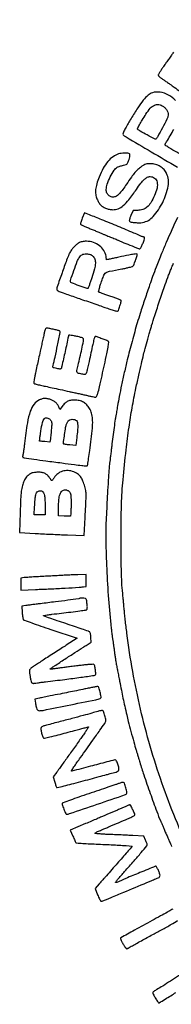
# Model space of a CAD drawing. Units: millimetres. Extents: x 1196 to 1382, y 2697 to 2958.
# Drawn here: x 1350 to 1352, y 2914 to 2925 of the extents above; entities that cross this region are included whole.
import ezdxf

# ---------------------------------------------------------------- set-up
doc = ezdxf.new("R2010")
doc.units = ezdxf.units.MM
doc.header["$LTSCALE"] = 0.09

# ---------------------------------------------------------------- blocks, each defined once
blk = doc.blocks.new('cart')
for points in [[(1351.83, 2923.04, 0.010213), (1351.694, 2922.738, 0.001126), (1351.638, 2922.606, 0.003976), (1351.603, 2922.521, 0.004504), (1351.572, 2922.441, 0.001775), (1351.53, 2922.329, 0.007219), (1351.494, 2922.228, 0.001717), (1351.436, 2922.058, 0.001779), (1351.38, 2921.886, 0.006125), (1351.345, 2921.774, 0.003585), (1351.314, 2921.666, 0.002916), (1351.282, 2921.55, 0.002938), (1351.251, 2921.435, 0.00388), (1351.225, 2921.33, 0.003468), (1351.189, 2921.177, 0.003633), (1351.156, 2921.026, 0.003863), (1351.128, 2920.887, 0.007205), (1351.108, 2920.775, -0.001163), (1351.102, 2920.74, -0.001245), (1351.096, 2920.706, -0.001179), (1351.091, 2920.676, -0.005855), (1351.088, 2920.66, 0.0146), (1351.08, 2920.614, 0.00185), (1351.066, 2920.516, 0.002254), (1351.051, 2920.403, 0.002298), (1351.037, 2920.29, -0.000703), (1351.031, 2920.236, -0.000577), (1351.024, 2920.179, -0.000583), (1351.017, 2920.126, -0.001548), (1351.012, 2920.088, 0.013115), (1351.005, 2920.022, 0.003728), (1350.998, 2919.919, 0.0022), (1350.988, 2919.757, 0.000435), (1350.973, 2919.468, 0.015378), (1350.966, 2919.195, 0.00818), (1350.975, 2918.859, 0.007852), (1350.995, 2918.497, 0.008526), (1351.027, 2918.145, 0.001471), (1351.033, 2918.085, 0.001938), (1351.04, 2918.031, 0.001399), (1351.045, 2917.985, 0.018782), (1351.048, 2917.969, -0.012308), (1351.051, 2917.953, -0.001453), (1351.056, 2917.918, -0.001738), (1351.062, 2917.877, -0.001424), (1351.068, 2917.832, 0.002428), (1351.074, 2917.786, 0.002294), (1351.081, 2917.739, 0.002278), (1351.088, 2917.697, 0.008011), (1351.093, 2917.671, -0.000532), (1351.098, 2917.642, -0.000099), (1351.109, 2917.589, -0.000106), (1351.12, 2917.527, -0.000097), (1351.133, 2917.464, 0.001876), (1351.154, 2917.358, 0.002533), (1351.173, 2917.262, 0.002532), (1351.194, 2917.166, 0.001873), (1351.218, 2917.06, 0.007507), (1351.237, 2916.982, 0.002075), (1351.269, 2916.861, 0.002193), (1351.303, 2916.735, 0.004415), (1351.332, 2916.636, -0.000192), (1351.343, 2916.599, -0.000143), (1351.355, 2916.558, -0.000145), (1351.367, 2916.519, -0.000331), (1351.375, 2916.49, 0.010607), (1351.423, 2916.339, 0.003386), (1351.501, 2916.117, 0.003036), (1351.58, 2915.899, 0.016656), (1351.627, 2915.783, -0.004094), (1351.633, 2915.77, -0.000346), (1351.648, 2915.736, -0.000459), (1351.665, 2915.696, -0.000355), (1351.683, 2915.652, 0.00159), (1351.704, 2915.605, 0.001367), (1351.725, 2915.556, 0.001376), (1351.745, 2915.511, 0.003966), (1351.758, 2915.48, -0.001917)], [(1351.993, 2915.388, -0.026293), (1351.642, 2916.243, -0.026347), (1351.384, 2917.13, -0.026071), (1351.22, 2918.041, -0.002024), (1351.21, 2918.122, -0.001955), (1351.2, 2918.204, -0.001931), (1351.193, 2918.276, -0.007156), (1351.189, 2918.322, 0.002998), (1351.185, 2918.361, 0.001836), (1351.181, 2918.406, 0.00184), (1351.177, 2918.451, 0.003277), (1351.173, 2918.488, -0.022457), (1351.155, 2918.752, -0.006175), (1351.15, 2919.169, -0.006398), (1351.155, 2919.591, -0.017885), (1351.174, 2919.887, -0.003342), (1351.211, 2920.245, -0.007375), (1351.246, 2920.518, -0.009009), (1351.283, 2920.753, -0.008861), (1351.329, 2920.987, -0.001599), (1351.364, 2921.145, -0.002434), (1351.395, 2921.281, -0.00271), (1351.421, 2921.393, -0.008675), (1351.441, 2921.466, -0.000116), (1351.472, 2921.577, -0.000513), (1351.49, 2921.642, -0.000821), (1351.504, 2921.691, -0.000848), (1351.518, 2921.739, -0.008462), (1351.556, 2921.861, -0.002476), (1351.618, 2922.048, -0.002405), (1351.682, 2922.233, -0.009733), (1351.723, 2922.345, 0.000261), (1351.742, 2922.392, 0.000208), (1351.762, 2922.444, 0.00021), (1351.781, 2922.491, 0.000529)], [(1351.781, 2925.025, -0.000038), (1351.756, 2924.989, -0.000019), (1351.724, 2924.944, -0.000019), (1351.691, 2924.897, -0.000028), (1351.662, 2924.856, 0.006258), (1351.638, 2924.82, 0.00906), (1351.617, 2924.787, 0.005343), (1351.6, 2924.759, 0.132934), (1351.597, 2924.75, 0.128446), (1351.599, 2924.744, 0.046777), (1351.604, 2924.737, 0.042559), (1351.611, 2924.729, 0.039194), (1351.62, 2924.723, -0.012757), (1351.634, 2924.714, -0.001472), (1351.664, 2924.693, -0.001772), (1351.7, 2924.668, -0.001445), (1351.739, 2924.641, 0.000029), (1351.789, 2924.606, 0.000009), (1351.864, 2924.553, 0.000009), (1351.949, 2924.493, 0.00001), (1352.031, 2924.435)], [(1351.844, 2923.809, 0.002591), (1351.751, 2923.863, -0.007251), (1351.723, 2923.88, -0.01144), (1351.7, 2923.895, -0.005559), (1351.681, 2923.908, -0.269941), (1351.679, 2923.912, -0.08359), (1351.68, 2923.916, -0.009553), (1351.684, 2923.925, -0.011322), (1351.69, 2923.936, -0.008995), (1351.697, 2923.947, 0.012639), (1351.785, 2924.098, 0.038108)], [(1351.806, 2924.446, 0.082542), (1351.721, 2924.511, 0.082523), (1351.62, 2924.545, 0.122179), (1351.528, 2924.538, 0.098924), (1351.475, 2924.508, 0.039879), (1351.418, 2924.449, 0.028767), (1351.351, 2924.358, 0.011426), (1351.27, 2924.228, 0.001917), (1351.202, 2924.111, 0.024772), (1351.179, 2924.066, 0.08442), (1351.173, 2924.042, 0.264131), (1351.18, 2924.028, 0.023313), (1351.211, 2924.007, 0.000133), (1351.513, 2923.829, 0.000025), (1351.828, 2923.644, 0.133868)], [(1351.775, 2914.726, 0.006201), (1351.749, 2914.712, -0.001514), (1351.709, 2914.69, -0.000197), (1351.624, 2914.643, -0.00023), (1351.523, 2914.588, -0.000192), (1351.416, 2914.529, 0.000441), (1351.313, 2914.473, 0.000715), (1351.226, 2914.425, 0.000082), (1351.148, 2914.382, 0.062343), (1351.144, 2914.379, 0.306522), (1351.142, 2914.372, 0.016633), (1351.152, 2914.348, 0.020188), (1351.168, 2914.319, 0.010746), (1351.189, 2914.284, 0.017858), (1351.201, 2914.265, 0.059488), (1351.212, 2914.254, 0.11593), (1351.22, 2914.25, 0.229821), (1351.227, 2914.252, -0.038142), (1351.236, 2914.258, -0.000768), (1351.286, 2914.286, -0.001814), (1351.344, 2914.318, -0.001218), (1351.411, 2914.355, 0.000008), (1351.48, 2914.393, 0.000008), (1351.548, 2914.43, 0.000008), (1351.606, 2914.461, 0.000041), (1351.638, 2914.478, 0.001941), (1351.756, 2914.543, 0.006736), (1351.831, 2914.587, 0.003425)], [(1352.053, 2914.053, -0.000187), (1351.843, 2913.922, -0.000764), (1351.651, 2913.801, -0.011214), (1351.582, 2913.761, 0.020109), (1351.544, 2913.737, 0.197242), (1351.534, 2913.722, 0.173113), (1351.537, 2913.703, 0.014809), (1351.562, 2913.659, 0.004945), (1351.576, 2913.635, 0.007847), (1351.589, 2913.616, 0.002847), (1351.601, 2913.599, 0.245339), (1351.603, 2913.598, 0.137532), (1351.609, 2913.599, 0.000351), (1351.68, 2913.643, 0.002513), (1351.75, 2913.685, 0.003785), (1351.809, 2913.723, -0.003917)]]:
    blk.add_lwpolyline(points, format="xyb")
for points in [[(1351.659, 2924.374, -0.061136), (1351.687, 2924.35, -0.074441), (1351.706, 2924.32, -0.078075), (1351.716, 2924.288, -0.076717), (1351.715, 2924.254, -0.072944), (1351.703, 2924.219, -0.003902), (1351.648, 2924.116, -0.004036), (1351.592, 2924.013, -0.069346), (1351.569, 2923.982, -0.328762), (1351.559, 2923.981, -0.001608), (1351.465, 2924.031, -0.005312), (1351.38, 2924.078, -0.053672), (1351.347, 2924.101, -0.351817), (1351.346, 2924.106, -0.001899), (1351.372, 2924.153, -0.006276), (1351.405, 2924.209, -0.002872), (1351.45, 2924.283, -0.042328), (1351.502, 2924.353, -0.109196), (1351.553, 2924.39, -0.148123), (1351.605, 2924.396, -0.105717)], [(1351.121, 2923.803, 0.082825), (1351.053, 2923.77, 0.062203), (1350.992, 2923.713, 0.050591), (1350.936, 2923.632, 0.028335), (1350.885, 2923.523, 0.024539), (1350.857, 2923.442, 0.047171), (1350.844, 2923.374, 0.058275), (1350.845, 2923.316, 0.0703), (1350.86, 2923.263, 0.013186), (1350.869, 2923.243, 0.012433), (1350.88, 2923.222, 0.012497), (1350.891, 2923.205, 0.04159), (1350.899, 2923.194, 0.069006), (1350.927, 2923.171, 0.042886), (1350.964, 2923.152, 0.041734), (1351.007, 2923.138, 0.051869), (1351.048, 2923.133, 0.095475), (1351.115, 2923.145, 0.084498), (1351.177, 2923.182, 0.052687), (1351.245, 2923.253, 0.014618), (1351.335, 2923.377, -0.01329), (1351.389, 2923.453, -0.043936), (1351.431, 2923.498, -0.070471), (1351.466, 2923.522, -0.116091), (1351.502, 2923.531, -0.172903), (1351.554, 2923.512, -0.168607), (1351.583, 2923.465, -0.109354), (1351.583, 2923.392, -0.052563), (1351.553, 2923.302, -0.030073), (1351.507, 2923.217, -0.076087), (1351.462, 2923.163, -0.09987), (1351.412, 2923.134, -0.082604), (1351.35, 2923.125), (1351.297, 2923.125), (1351.269, 2923.064, 0.012145), (1351.257, 2923.036, 0.036623), (1351.251, 2923.015, 0.056849), (1351.249, 2923.001, 0.198829), (1351.253, 2922.993, 0.159142), (1351.271, 2922.984, 0.016938), (1351.319, 2922.978, 0.022007), (1351.37, 2922.976, 0.045985), (1351.409, 2922.979, 0.166395), (1351.537, 2923.052, 0.066783), (1351.651, 2923.221, 0.066446), (1351.717, 2923.416, 0.156243), (1351.699, 2923.567, 0.07837), (1351.667, 2923.615, 0.071819), (1351.622, 2923.653, 0.069702), (1351.565, 2923.677, 0.066734), (1351.504, 2923.685, 0.022496), (1351.471, 2923.684, 0.05704), (1351.447, 2923.679, 0.053483), (1351.424, 2923.669, 0.017879), (1351.393, 2923.649, 0.035412), (1351.353, 2923.617, 0.030717), (1351.316, 2923.578, 0.021465), (1351.274, 2923.524, 0.006852), (1351.216, 2923.44, -0.009418), (1351.171, 2923.376, -0.02611), (1351.136, 2923.333, -0.037416), (1351.107, 2923.305, -0.082548), (1351.08, 2923.289, -0.123358), (1351.041, 2923.285, -0.134542), (1351.005, 2923.3, -0.125995), (1350.98, 2923.332, -0.101146), (1350.972, 2923.375, -0.087088), (1350.983, 2923.438, -0.028485), (1351.02, 2923.526, -0.026812), (1351.066, 2923.607, -0.126959), (1351.105, 2923.643, -0.034033), (1351.117, 2923.649, -0.011074), (1351.136, 2923.655, -0.01098), (1351.157, 2923.662, -0.012152), (1351.178, 2923.667, 0.020369), (1351.21, 2923.676, 0.126395), (1351.224, 2923.684, 0.106356), (1351.233, 2923.7, 0.012466), (1351.246, 2923.738, 0.010113), (1351.254, 2923.768, 0.041863), (1351.257, 2923.786, 0.079274), (1351.256, 2923.798, 0.194657), (1351.251, 2923.805, 0.127434), (1351.233, 2923.811, 0.018552), (1351.193, 2923.812, 0.022137), (1351.152, 2923.81, 0.047247)], [(1350.683, 2923.03, 0.013727), (1350.672, 2923.002, 0.025906), (1350.665, 2922.98, 0.026809), (1350.662, 2922.963, 0.237595), (1350.665, 2922.956, 0.086075), (1350.672, 2922.95, 0.002806), (1350.705, 2922.935, 0.005304), (1350.745, 2922.918, 0.003654), (1350.79, 2922.9, -0.000689), (1350.837, 2922.881, -0.000807), (1350.881, 2922.863, -0.000711), (1350.918, 2922.847, -0.004959), (1350.936, 2922.84, 0.005103), (1350.952, 2922.833, 0.001383), (1350.978, 2922.822, 0.001399), (1351.007, 2922.81, 0.001452), (1351.036, 2922.799, -0.00235), (1351.064, 2922.788, -0.002843), (1351.091, 2922.777, -0.002413), (1351.112, 2922.768, -0.019423), (1351.122, 2922.763, 0.023762), (1351.159, 2922.746, 0.002051), (1351.256, 2922.707, 0.000684), (1351.361, 2922.665, 0.094484), (1351.375, 2922.663, 0.231083), (1351.38, 2922.665, 0.021165), (1351.388, 2922.676, 0.023944), (1351.397, 2922.692, 0.016385), (1351.405, 2922.71, 0.010681), (1351.423, 2922.753, 0.03872), (1351.432, 2922.781, 0.082318), (1351.433, 2922.798, 0.382469), (1351.426, 2922.804, -0.074786), (1351.419, 2922.805, -0.010201), (1351.406, 2922.809, -0.011546), (1351.389, 2922.816, -0.009518), (1351.372, 2922.823, 0.007759), (1351.304, 2922.852, 0.000556), (1351.115, 2922.931, 0.00087), (1350.919, 2923.011, 0.001843), (1350.768, 2923.072), (1350.71, 2923.095)], [(1350.639, 2922.732, 0.041505), (1350.605, 2922.707, 0.037547), (1350.574, 2922.676, 0.035594), (1350.547, 2922.639, 0.029782), (1350.523, 2922.597, 0.024191), (1350.494, 2922.527, 0.00303), (1350.439, 2922.372, 0.00127), (1350.381, 2922.206, 0.083177), (1350.376, 2922.177, 0.234701), (1350.383, 2922.163, 0.062284), (1350.404, 2922.151, 0.016563), (1350.452, 2922.132, 0.000836), (1350.608, 2922.078, -0.000338), (1350.687, 2922.051, -0.000217), (1350.779, 2922.02, -0.000218), (1350.869, 2921.989, -0.000408), (1350.941, 2921.963, 0.003745), (1351.002, 2921.943, 0.00579), (1351.055, 2921.926, 0.002126), (1351.1, 2921.912, 0.157197), (1351.108, 2921.912, 0.225935), (1351.118, 2921.923, 0.008423), (1351.137, 2921.976, 0.007711), (1351.153, 2922.031, 0.273402), (1351.15, 2922.043, 0.106337), (1351.145, 2922.046, 0.00128), (1351.108, 2922.06, 0.003767), (1351.066, 2922.076, 0.002446), (1351.016, 2922.093, -0.002201), (1350.967, 2922.11, -0.003416), (1350.924, 2922.126, -0.001057), (1350.887, 2922.139, -0.107166), (1350.883, 2922.142, -0.260739), (1350.88, 2922.151, -0.008989), (1350.889, 2922.188, -0.012234), (1350.904, 2922.237, -0.004415), (1350.928, 2922.306, -0.031878), (1350.95, 2922.357, -0.16206), (1350.971, 2922.379, -0.066553), (1351.01, 2922.392, -0.002568), (1351.158, 2922.421, 0.005065), (1351.206, 2922.43, 0.007213), (1351.247, 2922.44, 0.004313), (1351.282, 2922.448, 0.099958), (1351.291, 2922.453, 0.133941), (1351.302, 2922.466, 0.006326), (1351.322, 2922.519, 0.008401), (1351.341, 2922.572, 0.081993), (1351.345, 2922.595, 0.433352), (1351.338, 2922.601, 0.020565), (1351.304, 2922.598, 0.013284), (1351.245, 2922.587, 0.001874), (1351.123, 2922.562, -0.000129), (1351.067, 2922.55, -0.000212), (1351.019, 2922.54, -0.000011), (1350.976, 2922.531, -0.042948), (1350.975, 2922.531, -0.376723), (1350.975, 2922.532, -0.000768), (1350.973, 2922.544, -0.004361), (1350.971, 2922.557, -0.002627), (1350.969, 2922.573, 0.108604), (1350.943, 2922.642, 0.08773), (1350.89, 2922.7, 0.082627), (1350.817, 2922.74, 0.080874), (1350.734, 2922.753, 0.01955), (1350.704, 2922.752, 0.035672), (1350.68, 2922.748, 0.041396), (1350.658, 2922.742, 0.040853)], [(1350.809, 2922.576, -0.135607), (1350.834, 2922.54, -0.093451), (1350.841, 2922.49, -0.055797), (1350.831, 2922.42, -0.016499), (1350.799, 2922.315, -0.001618), (1350.782, 2922.268, -0.002539), (1350.768, 2922.228, -0.000658), (1350.755, 2922.193, -0.096082), (1350.753, 2922.189, -0.300954), (1350.742, 2922.186, -0.002195), (1350.646, 2922.219, -0.002632), (1350.552, 2922.253, -0.216968), (1350.541, 2922.264, -0.175539), (1350.541, 2922.283, -0.00229), (1350.582, 2922.402, -0.005153), (1350.622, 2922.513, -0.055456), (1350.644, 2922.555, -0.043818), (1350.662, 2922.578, -0.087909), (1350.68, 2922.592, -0.081312), (1350.703, 2922.599, -0.033273), (1350.736, 2922.602, -0.034184), (1350.758, 2922.6, -0.052512), (1350.776, 2922.596, -0.05337), (1350.792, 2922.588, -0.036761)], [(1350.235, 2921.688, 0.011897), (1350.231, 2921.677, 0.01256), (1350.228, 2921.667, 0.01226), (1350.225, 2921.657, 0.054168), (1350.225, 2921.651, -0.04874), (1350.224, 2921.644, -0.002234), (1350.219, 2921.62, -0.003703), (1350.213, 2921.591, -0.002644), (1350.205, 2921.559, 0.001554), (1350.191, 2921.497, 0.001268), (1350.177, 2921.432, 0.000717), (1350.156, 2921.339, 0.000136), (1350.119, 2921.169, 0.007451), (1350.11, 2921.124, 0.011473), (1350.104, 2921.085, 0.006002), (1350.099, 2921.052, 0.228909), (1350.102, 2921.045, 0.119617), (1350.108, 2921.041, 0.00792), (1350.128, 2921.035, 0.011091), (1350.152, 2921.029, 0.008048), (1350.18, 2921.023, -0.002105), (1350.241, 2921.01, -0.000971), (1350.32, 2920.993, -0.000832), (1350.416, 2920.972, -0.00052), (1350.527, 2920.947, 0.000074), (1350.567, 2920.939, 0.000038), (1350.618, 2920.927, 0.000038), (1350.669, 2920.916, 0.000057), (1350.714, 2920.906, -0.000129), (1350.754, 2920.897, -0.000161), (1350.792, 2920.889, -0.00013), (1350.823, 2920.882, -0.001242), (1350.836, 2920.879, 0.332745), (1350.854, 2920.887, 0.056977), (1350.87, 2920.924, 0.015312), (1350.891, 2921.005, 0.000805), (1350.95, 2921.269, 0.00246), (1350.978, 2921.399, 0.009402), (1350.993, 2921.479, 0.007258), (1351.002, 2921.535, 0.238963), (1350.998, 2921.548, 0.07986), (1350.99, 2921.554, 0.009326), (1350.971, 2921.563, 0.011001), (1350.947, 2921.573, 0.008791), (1350.921, 2921.582, -0.000328), (1350.895, 2921.591, -0.000429), (1350.871, 2921.6, -0.000314), (1350.852, 2921.607, -0.004034), (1350.844, 2921.61, 0.404332), (1350.834, 2921.605, 0.03429), (1350.824, 2921.576, 0.010849), (1350.809, 2921.514, 0.000546), (1350.766, 2921.31, -0.002401), (1350.759, 2921.278, -0.00202), (1350.751, 2921.244, -0.002037), (1350.743, 2921.213, -0.00564), (1350.738, 2921.191, -0.014204), (1350.73, 2921.164, -0.150532), (1350.723, 2921.154, -0.184457), (1350.713, 2921.151, -0.023519), (1350.69, 2921.154, -0.017993), (1350.638, 2921.165, -0.216563), (1350.622, 2921.177, -0.170351), (1350.619, 2921.199, -0.010383), (1350.633, 2921.264, 0.00376), (1350.655, 2921.358, 0.003139), (1350.677, 2921.458, 0.00135), (1350.697, 2921.552, 0.05108), (1350.699, 2921.574, 0.207468), (1350.695, 2921.583, 0.078706), (1350.684, 2921.591, 0.042609), (1350.663, 2921.598, 0.011096), (1350.629, 2921.607, 0.00899), (1350.584, 2921.616, 0.018859), (1350.548, 2921.622, 0.015673), (1350.522, 2921.624, 0.428807), (1350.517, 2921.619, -0.054332), (1350.516, 2921.611, -0.000056), (1350.476, 2921.428, -0.000164), (1350.437, 2921.252, -0.017809), (1350.431, 2921.228, -0.142053), (1350.426, 2921.221, -0.156076), (1350.418, 2921.217, -0.065346), (1350.404, 2921.218, -0.009718), (1350.375, 2921.223, -0.009844), (1350.344, 2921.23, -0.111906), (1350.333, 2921.236, -0.232568), (1350.329, 2921.244, -0.058628), (1350.331, 2921.259, 0.013136), (1350.356, 2921.36, 0.004818), (1350.385, 2921.503, 0.001006), (1350.415, 2921.657, 0.187763), (1350.412, 2921.672, 0.172165), (1350.407, 2921.676, 0.01108), (1350.39, 2921.682, 0.015154), (1350.368, 2921.687, 0.010648), (1350.343, 2921.693, -0.002485), (1350.318, 2921.698, -0.002841), (1350.293, 2921.703, -0.002567), (1350.273, 2921.707, -0.016119), (1350.262, 2921.71, 0.10468), (1350.254, 2921.71, 0.131702), (1350.247, 2921.707, 0.097998), (1350.24, 2921.7, 0.039896)], [(1350.168, 2920.846, 0.122719), (1350.103, 2920.795, 0.081383), (1350.057, 2920.71, 0.043589), (1350.022, 2920.571, 0.009459), (1349.988, 2920.324, -0.002755), (1349.982, 2920.272, -0.003881), (1349.975, 2920.226, -0.00229), (1349.969, 2920.187, -0.052927), (1349.967, 2920.176, 0.055635), (1349.965, 2920.17, 0.066428), (1349.965, 2920.164, 0.078303), (1349.966, 2920.159, 0.14957), (1349.969, 2920.156, 0.099601), (1349.982, 2920.152, 0.000657), (1350.099, 2920.134, 0.002303), (1350.244, 2920.114, 0.001013), (1350.437, 2920.089, 0.001251), (1350.589, 2920.069, 0.00595), (1350.676, 2920.059, 0.00331), (1350.736, 2920.053, 0.28703), (1350.744, 2920.057, 0.097512), (1350.748, 2920.068, 0.001191), (1350.759, 2920.141, 0.00285), (1350.772, 2920.237, 0.00099), (1350.791, 2920.376, 0.011418), (1350.805, 2920.506, 0.030652), (1350.808, 2920.599, 0.042987), (1350.799, 2920.67, 0.063636), (1350.778, 2920.73, 0.05735), (1350.747, 2920.777, 0.075346), (1350.708, 2920.812, 0.074454), (1350.661, 2920.834, 0.054447), (1350.603, 2920.844, 0.046404), (1350.552, 2920.842, 0.077628), (1350.511, 2920.83, 0.077025), (1350.475, 2920.807, 0.045009), (1350.44, 2920.768), (1350.413, 2920.733), (1350.401, 2920.762, 0.061959), (1350.383, 2920.793, 0.055487), (1350.357, 2920.82, 0.054955), (1350.325, 2920.841, 0.058269), (1350.291, 2920.854, 0.017571), (1350.251, 2920.863, 0.060618), (1350.225, 2920.864, 0.066313), (1350.201, 2920.859, 0.023913)], [(1350.295, 2920.612, -0.060909), (1350.308, 2920.596, -0.106176), (1350.314, 2920.58, -0.051856), (1350.315, 2920.557, -0.005948), (1350.312, 2920.504, -0.003331), (1350.308, 2920.468, -0.003137), (1350.305, 2920.431, -0.003119), (1350.301, 2920.399, -0.010875), (1350.299, 2920.378), (1350.292, 2920.338), (1350.231, 2920.345, -0.003438), (1350.208, 2920.347, -0.005386), (1350.188, 2920.35, -0.001738), (1350.171, 2920.352, -0.17193), (1350.168, 2920.353, -0.221986), (1350.168, 2920.356, -0.000571), (1350.172, 2920.39, -0.003331), (1350.178, 2920.43, -0.002051), (1350.185, 2920.476, -0.019349), (1350.204, 2920.574, -0.112578), (1350.227, 2920.622, -0.287427), (1350.257, 2920.632, -0.131054)], [(1350.612, 2920.597, -0.150239), (1350.624, 2920.576, -0.04231), (1350.628, 2920.538, -0.027475), (1350.626, 2920.481, -0.008044), (1350.616, 2920.395), (1350.605, 2920.298), (1350.533, 2920.305, -0.00355), (1350.506, 2920.308, -0.005522), (1350.482, 2920.311, -0.001905), (1350.461, 2920.314, -0.161717), (1350.459, 2920.315, -0.232628), (1350.456, 2920.324, -0.001315), (1350.467, 2920.412, -0.005372), (1350.479, 2920.493, -0.027146), (1350.488, 2920.538, -0.022161), (1350.494, 2920.554, -0.019544), (1350.501, 2920.571, -0.019996), (1350.508, 2920.586, -0.054557), (1350.515, 2920.596, -0.136544), (1350.534, 2920.608, -0.070774), (1350.563, 2920.613, -0.07047), (1350.592, 2920.609, -0.131357)], [(1350.413, 2919.976, 0.040464), (1350.397, 2919.966, 0.022799), (1350.378, 2919.951, 0.022631), (1350.361, 2919.933, 0.034206), (1350.348, 2919.917, -0.008191), (1350.337, 2919.902, -0.012264), (1350.327, 2919.889, -0.007247), (1350.318, 2919.878, -0.198582), (1350.315, 2919.877, -0.235913), (1350.312, 2919.878, -0.014083), (1350.306, 2919.886, -0.01874), (1350.299, 2919.896, -0.012537), (1350.291, 2919.907, 0.067371), (1350.267, 2919.939, 0.076926), (1350.236, 2919.96, 0.0702), (1350.198, 2919.973, 0.045048), (1350.151, 2919.977, 0.052014), (1350.093, 2919.971, 0.088569), (1350.049, 2919.953, 0.088424), (1350.013, 2919.921, 0.051695), (1349.982, 2919.872, 0.047663), (1349.962, 2919.816, 0.034139), (1349.949, 2919.75, 0.019992), (1349.941, 2919.655, 0.004397), (1349.935, 2919.492), (1349.929, 2919.254), (1350.115, 2919.242, 0.00262), (1350.2, 2919.237, 0.00144), (1350.305, 2919.232, 0.001435), (1350.412, 2919.227, 0.002296), (1350.503, 2919.224), (1350.705, 2919.217), (1350.717, 2919.433, 0.001298), (1350.722, 2919.52, 0.001565), (1350.726, 2919.601, 0.001331), (1350.729, 2919.67, 0.010602), (1350.729, 2919.701, 0.04771), (1350.724, 2919.756, 0.02604), (1350.708, 2919.821, 0.025933), (1350.685, 2919.883, 0.062778), (1350.661, 2919.924, 0.100508), (1350.613, 2919.967, 0.077913), (1350.547, 2919.992, 0.077352), (1350.476, 2919.995, 0.096369)], [(1350.527, 2919.745, -0.099834), (1350.538, 2919.729, -0.064733), (1350.544, 2919.706, -0.028495), (1350.547, 2919.669, -0.003715), (1350.548, 2919.589, -0.005223), (1350.547, 2919.537, -0.008357), (1350.545, 2919.492, -0.003052), (1350.543, 2919.455, -0.272614), (1350.54, 2919.45, -0.106538), (1350.535, 2919.449, -0.00466), (1350.515, 2919.449, -0.007728), (1350.491, 2919.449, -0.005422), (1350.464, 2919.45), (1350.396, 2919.454), (1350.397, 2919.542, -0.018196), (1350.401, 2919.649, -0.067736), (1350.416, 2919.715, -0.13051), (1350.441, 2919.752, -0.177197), (1350.478, 2919.765, -0.058957), (1350.491, 2919.764, -0.039003), (1350.505, 2919.759, -0.039032), (1350.518, 2919.753, -0.059535)], [(1350.2, 2919.748, -0.129854), (1350.217, 2919.729, -0.066183), (1350.227, 2919.699, -0.039434), (1350.233, 2919.653, -0.010885), (1350.235, 2919.579), (1350.235, 2919.463), (1350.169, 2919.463), (1350.103, 2919.463), (1350.109, 2919.561, -0.004446), (1350.115, 2919.647, -0.023914), (1350.12, 2919.693, -0.045623), (1350.128, 2919.721, -0.108165), (1350.14, 2919.74, -0.081884), (1350.154, 2919.75, -0.083003), (1350.17, 2919.754, -0.085416), (1350.186, 2919.754, -0.094083)], [(1350.492, 2918.739, -0.004752), (1350.466, 2918.738, -0.000426), (1350.401, 2918.734, -0.000555), (1350.324, 2918.73, -0.000433), (1350.24, 2918.726, 0.001414), (1350.155, 2918.721, 0.001783), (1350.077, 2918.717, 0.001414), (1350.012, 2918.712, 0.014286), (1349.985, 2918.71), (1349.942, 2918.704), (1349.942, 2918.633), (1349.942, 2918.561), (1350.121, 2918.568, 0.002507), (1350.296, 2918.575, 0.002206), (1350.478, 2918.585, 0.001315), (1350.644, 2918.594, 0.023706), (1350.696, 2918.6), (1350.729, 2918.605), (1350.729, 2918.676), (1350.729, 2918.746), (1350.631, 2918.744, 0.002107), (1350.59, 2918.743, 0.002093), (1350.549, 2918.742, 0.00205), (1350.514, 2918.741, 0.008162)], [(1350.647, 2918.459, -0.164652), (1350.64, 2918.455, -0.000343), (1350.509, 2918.438, -0.002258), (1350.359, 2918.419, -0.001308), (1350.179, 2918.397, 0.001489), (1350.126, 2918.39, 0.001583), (1350.073, 2918.384, 0.001505), (1350.028, 2918.378, 0.007312), (1350.002, 2918.374), (1349.957, 2918.366), (1349.96, 2918.291, 0.01417), (1349.962, 2918.261, 0.018493), (1349.966, 2918.234, 0.016285), (1349.97, 2918.213, 0.138011), (1349.975, 2918.204, 0.110354), (1349.986, 2918.197, 0.00099), (1350.077, 2918.165, 0.003342), (1350.182, 2918.128, 0.002145), (1350.304, 2918.087), (1350.62, 2917.982), (1350.49, 2917.898, -0.000667), (1350.43, 2917.859, -0.000354), (1350.355, 2917.811, -0.000353), (1350.279, 2917.762, -0.000548), (1350.213, 2917.719, 0.002898), (1350.156, 2917.682, 0.004197), (1350.105, 2917.649, 0.002197), (1350.063, 2917.62, 0.068226), (1350.054, 2917.611, 0.12983), (1350.049, 2917.601, 0.045856), (1350.047, 2917.584, 0.029555), (1350.049, 2917.56, 0.008946), (1350.054, 2917.523, 0.012687), (1350.063, 2917.476, 0.065907), (1350.072, 2917.451, 0.161606), (1350.083, 2917.44, 0.198981), (1350.097, 2917.439, -0.048227), (1350.106, 2917.441, -0.001199), (1350.144, 2917.446, -0.002574), (1350.189, 2917.452, -0.001749), (1350.24, 2917.458, 0.002052), (1350.474, 2917.487, 0.00376), (1350.665, 2917.512, 0.00093), (1350.827, 2917.535, 0.17436), (1350.842, 2917.543, 0.211107), (1350.846, 2917.556, 0.011271), (1350.841, 2917.603, 0.01293), (1350.833, 2917.649, 0.158366), (1350.824, 2917.665, 0.192135), (1350.817, 2917.668, 0.008548), (1350.787, 2917.667, 0.013104), (1350.751, 2917.665, 0.008251), (1350.709, 2917.66, -0.000951), (1350.659, 2917.654, -0.00047), (1350.596, 2917.646, -0.000467), (1350.53, 2917.638, -0.000683), (1350.472, 2917.631, 0.001789), (1350.42, 2917.624, 0.002336), (1350.373, 2917.618, 0.001726), (1350.333, 2917.613, 0.02169), (1350.318, 2917.61, -0.049796), (1350.301, 2917.608, -0.635122), (1350.298, 2917.612, -0.076878), (1350.31, 2917.623, -0.005493), (1350.348, 2917.649, -0.000529), (1350.474, 2917.731, -0.000621), (1350.594, 2917.809, -0.000519), (1350.696, 2917.874, -0.004286), (1350.742, 2917.903), (1350.791, 2917.933), (1350.787, 2917.992, 0.017824), (1350.785, 2918.017, 0.030912), (1350.781, 2918.037, 0.036081), (1350.775, 2918.053, 0.155264), (1350.769, 2918.06, 0.055116), (1350.758, 2918.065, 0.000643), (1350.68, 2918.092, 0.001948), (1350.59, 2918.123, 0.00127), (1350.485, 2918.157, -0.001711), (1350.381, 2918.192, -0.002824), (1350.294, 2918.222, -0.000342), (1350.217, 2918.249, -0.309786), (1350.215, 2918.252, -0.370727), (1350.217, 2918.254, -0.002681), (1350.245, 2918.259, -0.008189), (1350.278, 2918.264, -0.004954), (1350.318, 2918.27, 0.000398), (1350.545, 2918.297, 0.002889), (1350.655, 2918.311, 0.00243), (1350.723, 2918.32, 0.103245), (1350.737, 2918.325, 0.188752), (1350.741, 2918.331, 0.037793), (1350.743, 2918.342, 0.034176), (1350.744, 2918.358, 0.023169), (1350.743, 2918.375, 0.007433), (1350.736, 2918.432, 0.099491), (1350.729, 2918.452, 0.210382), (1350.716, 2918.461, 0.051435), (1350.69, 2918.463, 0.010655), (1350.675, 2918.463, 0.014964), (1350.662, 2918.462, 0.011165), (1350.651, 2918.461, 0.160936)], [(1350.714, 2917.372, -0.001027), (1350.615, 2917.351, -0.001123), (1350.519, 2917.332, -0.001028), (1350.416, 2917.311, -0.000643), (1350.295, 2917.288, 0.002099), (1350.262, 2917.281, 0.001552), (1350.226, 2917.274, 0.001568), (1350.192, 2917.266, 0.003525), (1350.166, 2917.261), (1350.112, 2917.248), (1350.119, 2917.203, 0.016805), (1350.127, 2917.158, 0.063329), (1350.137, 2917.131, 0.117302), (1350.149, 2917.116, 0.160016), (1350.165, 2917.111, 0.049689), (1350.212, 2917.115, 0.000485), (1350.544, 2917.182, 0.000179), (1350.888, 2917.252, 0.146492), (1350.904, 2917.261, 0.244283), (1350.909, 2917.279, 0.016051), (1350.898, 2917.334, 0.015146), (1350.883, 2917.389, 0.297055), (1350.87, 2917.4, 0.072127), (1350.86, 2917.4, 0.002332), (1350.818, 2917.392, 0.004443), (1350.769, 2917.383, 0.003067)], [(1350.871, 2917.103, -0.00627), (1350.8, 2917.082, -0.001974), (1350.693, 2917.052, -0.001709), (1350.558, 2917.016, -0.000985), (1350.396, 2916.974, 0.001754), (1350.23, 2916.93, 0.069522), (1350.196, 2916.916, 0.274096), (1350.184, 2916.895, 0.053713), (1350.191, 2916.851, 0.008806), (1350.197, 2916.828, 0.011545), (1350.204, 2916.807, 0.00918), (1350.21, 2916.79, 0.099334), (1350.214, 2916.784, 0.258127), (1350.227, 2916.78, 0.006016), (1350.292, 2916.795, 0.007108), (1350.393, 2916.82, 0.001167), (1350.588, 2916.872, -0.001929), (1350.652, 2916.889, -0.003157), (1350.706, 2916.903, -0.000467), (1350.755, 2916.915, -0.258875), (1350.757, 2916.914, -0.360429), (1350.758, 2916.912, -0.000898), (1350.737, 2916.88, -0.0047), (1350.712, 2916.844, -0.002839), (1350.682, 2916.801, 0.000065), (1350.646, 2916.75, 0.000033), (1350.6, 2916.685, 0.000033), (1350.552, 2916.619, 0.000049), (1350.511, 2916.56, -0.000326), (1350.472, 2916.506, -0.000313), (1350.433, 2916.451, -0.000309), (1350.398, 2916.402, -0.001134), (1350.376, 2916.371), (1350.334, 2916.314), (1350.352, 2916.253, 0.008061), (1350.359, 2916.229, 0.011679), (1350.366, 2916.208, 0.00743), (1350.372, 2916.191, 0.160095), (1350.376, 2916.187, 0.201151), (1350.381, 2916.186, 0.000522), (1350.463, 2916.206, 0.003075), (1350.556, 2916.23, 0.001898), (1350.664, 2916.259, -0.000119), (1350.778, 2916.289, -0.00014), (1350.885, 2916.318, -0.000122), (1350.976, 2916.342, -0.000878), (1351.019, 2916.354, 0.007612), (1351.09, 2916.373, 0.091263), (1351.116, 2916.386, 0.222144), (1351.125, 2916.403, 0.074648), (1351.122, 2916.432, 0.011783), (1351.108, 2916.478, 0.048372), (1351.097, 2916.505, 0.101154), (1351.086, 2916.518, 0.245928), (1351.074, 2916.521, -0.008143), (1350.978, 2916.494, -0.001181), (1350.781, 2916.442, -0.00007), (1350.557, 2916.384, -0.265699), (1350.552, 2916.386, -0.358096), (1350.552, 2916.389, -0.000685), (1350.583, 2916.435, -0.004098), (1350.619, 2916.487, -0.002475), (1350.662, 2916.548, 0.000151), (1350.81, 2916.756, 0.000698), (1350.895, 2916.876, 0.000461), (1350.953, 2916.958, 0.020793), (1350.964, 2916.976, 0.184102), (1350.968, 2916.996, 0.016427), (1350.956, 2917.049, 0.01484), (1350.94, 2917.101, 0.238541), (1350.928, 2917.113, 0.107947), (1350.921, 2917.114, 0.01495), (1350.906, 2917.111, 0.016554), (1350.889, 2917.108, 0.013343)], [(1351.118, 2916.234, -0.00381), (1351.085, 2916.222, -0.000273), (1350.992, 2916.19, -0.000384), (1350.881, 2916.153, -0.00029), (1350.76, 2916.112, 0.001121), (1350.641, 2916.071, 0.001793), (1350.54, 2916.036, 0.000329), (1350.451, 2916.005, 0.097915), (1350.444, 2916.001, 0.300576), (1350.44, 2915.985, 0.013261), (1350.461, 2915.929, 0.013045), (1350.485, 2915.873, 0.323613), (1350.498, 2915.865, 0.053951), (1350.531, 2915.873, 0.000248), (1350.863, 2915.986, 0.000129), (1351.202, 2916.102, 0.107613), (1351.217, 2916.111, 0.268038), (1351.221, 2916.125, 0.009966), (1351.207, 2916.182, 0.010304), (1351.19, 2916.238, 0.247048), (1351.178, 2916.249, 0.123063), (1351.172, 2916.249, 0.011008), (1351.156, 2916.246, 0.013814), (1351.138, 2916.24, 0.010346)], [(1351.209, 2915.96, -0.005165), (1351.187, 2915.951, -0.001279), (1351.151, 2915.935, -0.001308), (1351.109, 2915.917, -0.001311), (1351.067, 2915.899, 0.000563), (1351.027, 2915.882, 0.00063), (1350.987, 2915.865, 0.000579), (1350.954, 2915.851, 0.003364), (1350.936, 2915.843, -0.004264), (1350.916, 2915.835, -0.00031), (1350.861, 2915.811, -0.000434), (1350.795, 2915.783, -0.000328), (1350.722, 2915.753), (1350.539, 2915.676), (1350.57, 2915.603, 0.003912), (1350.582, 2915.575, 0.005529), (1350.593, 2915.55, 0.003296), (1350.603, 2915.529, 0.075352), (1350.607, 2915.524, 0.190039), (1350.613, 2915.521, 0.000851), (1350.688, 2915.516, 0.003862), (1350.775, 2915.511, 0.002409), (1350.876, 2915.506, -0.00102), (1350.982, 2915.502, -0.001173), (1351.083, 2915.497, -0.001052), (1351.168, 2915.492, -0.006776), (1351.211, 2915.489), (1351.285, 2915.484), (1351.258, 2915.452, -0.005979), (1351.212, 2915.397, -0.000499), (1351.089, 2915.258, -0.00014), (1350.956, 2915.106, -0.027626), (1350.941, 2915.092, 0.029153), (1350.938, 2915.088, 0.000905), (1350.923, 2915.071, 0.001769), (1350.906, 2915.052, 0.001224), (1350.887, 2915.029), (1350.839, 2914.972), (1350.867, 2914.899, 0.012138), (1350.879, 2914.871, 0.016909), (1350.891, 2914.847, 0.01336), (1350.902, 2914.827, 0.167132), (1350.908, 2914.822, 0.188336), (1350.924, 2914.822, 0.001853), (1351.029, 2914.864, 0.003704), (1351.182, 2914.928, 0.000706), (1351.461, 2915.046, -0.002066), (1351.501, 2915.063, -0.002595), (1351.539, 2915.079, -0.002078), (1351.57, 2915.091, -0.020409), (1351.584, 2915.096, 0.068544), (1351.607, 2915.107, 0.19472), (1351.618, 2915.121, 0.132768), (1351.617, 2915.143, 0.026316), (1351.604, 2915.18, 0.00586), (1351.595, 2915.2, 0.007829), (1351.586, 2915.219, 0.005717), (1351.578, 2915.234, 0.077069), (1351.575, 2915.239, 0.301226), (1351.565, 2915.241, 0.000356), (1351.377, 2915.164, 0.00321), (1351.207, 2915.094, 0.011373), (1351.1, 2915.046, -0.175792), (1351.088, 2915.045, -0.52612), (1351.085, 2915.051, -0.025725), (1351.109, 2915.081, -0.001281), (1351.193, 2915.176, 0.00179), (1351.306, 2915.305, 0.003869), (1351.392, 2915.405, 0.001093), (1351.462, 2915.487, 0.173818), (1351.466, 2915.499, 0.084977), (1351.465, 2915.504, 0.005583), (1351.46, 2915.519, 0.007967), (1351.453, 2915.536, 0.00586), (1351.445, 2915.555), (1351.425, 2915.603), (1351.291, 2915.61, 0.000973), (1351.229, 2915.613, 0.000495), (1351.151, 2915.617, 0.000491), (1351.07, 2915.62, 0.000736), (1350.999, 2915.623, -0.003946), (1350.938, 2915.626, -0.006299), (1350.885, 2915.63, -0.001905), (1350.84, 2915.634, -0.236448), (1350.835, 2915.637, -0.405916), (1350.836, 2915.64, -0.016185), (1350.849, 2915.648, -0.020592), (1350.867, 2915.657, -0.012088), (1350.889, 2915.667, 0.001846), (1350.914, 2915.677, 0.001373), (1350.941, 2915.689, 0.001387), (1350.967, 2915.7, 0.003145), (1350.987, 2915.708, -0.003122), (1351.009, 2915.718, -0.000767), (1351.045, 2915.733, -0.000785), (1351.086, 2915.751, -0.000785), (1351.128, 2915.768, 0.001818), (1351.228, 2915.81, 0.010921), (1351.279, 2915.834, 0.012782), (1351.31, 2915.849, 0.274876), (1351.315, 2915.858, 0.10386), (1351.311, 2915.877, 0.0075), (1351.289, 2915.925, 0.004007), (1351.264, 2915.975, 0.298047), (1351.257, 2915.98, 0.076824), (1351.252, 2915.979, 0.005942), (1351.24, 2915.974, 0.008018), (1351.225, 2915.968, 0.006034)]]:
    blk.add_lwpolyline(points, format="xyb", close=True)

msp = doc.modelspace()

# ---------------------------------------------------------------- block references
msp.add_blockref('cart', (0, 0))

doc.saveas('drawing.dxf')
